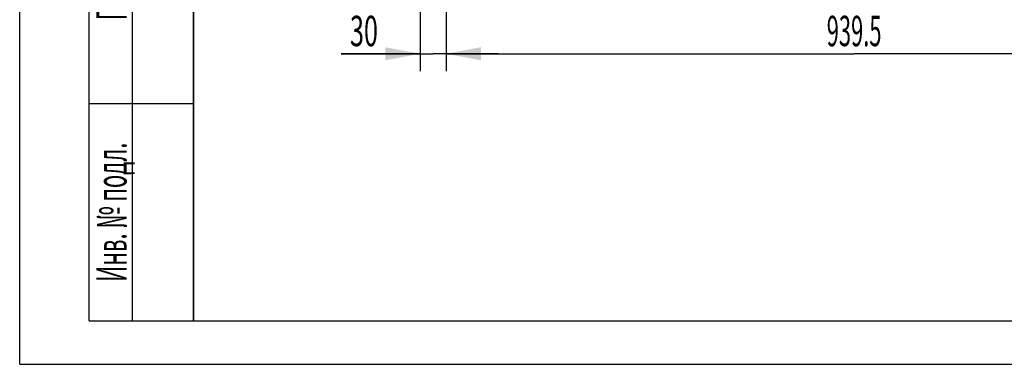
# Model space of a CAD drawing. Units: millimetres. Extents: x 0 to 4200, y -3 to 2970.
# Drawn here: x 0 to 1134, y 0 to 397 of the extents above; entities that cross this region are included whole.
import ezdxf
from ezdxf.enums import TextEntityAlignment as Align

# ---------------------------------------------------------------- set-up
doc = ezdxf.new("R2010")
doc.units = ezdxf.units.MM
doc.header["$LTSCALE"] = 231
doc.layers.get('0').update_dxf_attribs({"linetype": 'CONTINUOUS'})
doc.layers.add('DIMS', color=7, linetype='CONTINUOUS')
doc.layers.add('NOTES', color=7, linetype='CONTINUOUS')
doc.dimstyles.new('DIMSTYLE_2', dxfattribs={"dimtxt": 35, "dimasz": 40, "dimexe": 2, "dimexo": 0, "dimgap": 0.875, "dimtad": 1, "dimdsep": 46, "dimtxsty": 'Standard', "dimblk": '_FILLED', "dimblk1": '_FILLED', "dimblk2": '_FILLED', "dimcen": 0.09, "dimclrt": 5, "dimadec": 0, "dimazin": 0, "dimtp": 0.8, "dimtm": 0.8, "dimtfac": 1, "dimtofl": 0, "dimtmove": 0, "dimatfit": 3, "dimldrblk": '_FILLED', "dimfxl": 1, "dimtolj": 1, "dimarcsym": 0})
doc.dimstyles.new('DIMSTYLE_3', dxfattribs={"dimtxt": 35, "dimasz": 40, "dimexe": 2, "dimexo": 0, "dimgap": 0.875, "dimtad": 1, "dimdsep": 46, "dimtxsty": 'Standard', "dimblk": '_FILLED', "dimblk1": '_FILLED', "dimblk2": '_FILLED', "dimcen": 0.09, "dimclrt": 5, "dimadec": 0, "dimazin": 0, "dimtp": 0.2, "dimtm": 0.2, "dimtfac": 1, "dimtofl": 0, "dimtmove": 0, "dimatfit": 3, "dimldrblk": '_FILLED', "dimfxl": 1, "dimtolj": 1, "dimarcsym": 0})

# ---------------------------------------------------------------- blocks, each defined once
blk = doc.blocks.new('_FILLED')
at = {"color": 0, "linetype": 'ByBlock'}
blk.add_solid([(0, 0), (-1, 0.1875), (-1, -0.1875)], dxfattribs=at)
blk = doc.blocks.new('*D3')
at = {"layer": 'DIMS', "color": 2, "linetype": 'Continuous'}
for p, q in [((1430.5, 735.6), (1430.5, 337.4)), ((491, 555.6), (491, 337.4)), ((491, 357.4), (960.8, 357.4)), ((1430.5, 357.4), (960.8, 357.4))]:
    blk.add_line(p, q, dxfattribs=at)
at = {"layer": 'DIMS', "color": 2, "linetype": 'Continuous', "xscale": 40, "yscale": 40, "zscale": 40, "rotation": 180}
blk.add_blockref('_FILLED', (491, 357.4), dxfattribs=at)
at = {"layer": 'DIMS', "color": 2, "linetype": 'Continuous', "xscale": 40, "yscale": 40, "zscale": 40}
blk.add_blockref('_FILLED', (1430.5, 357.4), dxfattribs=at)
at = {"layer": 'DIMS', "color": 5, "linetype": 'Continuous', "width": 0.528906}
blk.add_text('939.5', height=35, dxfattribs=at).set_placement((960.8, 366.1), align=Align.CENTER)
blk = doc.blocks.new('*D5')
at = {"layer": 'DIMS', "color": 2, "linetype": 'Continuous'}
for p, q in [((491, 555.6), (491, 337.4)), ((461, 545.6), (461, 337.4)), ((461, 357.4), (370, 357.4)), ((370, 357.4), (476, 357.4)), ((551, 357.4), (476, 357.4)), ((491, 357.4), (551, 357.4))]:
    blk.add_line(p, q, dxfattribs=at)
at = {"layer": 'DIMS', "color": 2, "linetype": 'Continuous', "xscale": 40, "yscale": 40, "zscale": 40}
blk.add_blockref('_FILLED', (461, 357.4), dxfattribs=at)
at = {"layer": 'DIMS', "color": 2, "linetype": 'Continuous', "xscale": 40, "yscale": 40, "zscale": 40, "rotation": 180}
blk.add_blockref('_FILLED', (491, 357.4), dxfattribs=at)
at = {"layer": 'DIMS', "color": 5, "linetype": 'Continuous', "width": 0.607422}
blk.add_text('30', height=35, dxfattribs=at).set_placement((412.5, 366.1), align=Align.RIGHT)
blk = doc.blocks.new('*T12')
at = {"color": 7, "linetype": 'Continuous'}
for p, q in [((-120, -120), (-120, 1330)), ((-120, 1330), (0, 1330)), ((-70, -120), (-70, 1330)), ((0, -120), (0, 1330)), ((-120, 980), (0, 980)), ((-120, 730), (0, 730)), ((-120, 480), (0, 480)), ((-120, 130), (0, 130)), ((-120, -120), (0, -120))]:
    blk.add_line(p, q, dxfattribs=at)
at = {"layer": 'NOTES', "color": 5, "linetype": 'Continuous', "oblique": 15}
for s, width, p in [('Подп. и дата', 0.541341, (-76.9, 1155)), ('Подп. и дата', 0.541341, (-76.9, 305)), ('Инв. № подл.', 0.529622, (-76.9, 5))]:
    blk.add_text(s, height=35, rotation=90, dxfattribs=dict(at, width=width)).set_placement(p, align=Align.CENTER)

msp = doc.modelspace()

# ---------------------------------------------------------------- linework, layer by layer
at = {"color": 4, "linetype": 'Continuous'}
for q in [(0, 2970), (4200, 0)]:
    msp.add_line((0, 0), q, dxfattribs=at)
at = {"color": 7, "linetype": 'Continuous'}
for p, q in [((200, 2920), (200, 50)), ((200, 50), (4150, 50))]:
    msp.add_line(p, q, dxfattribs=at)

# ---------------------------------------------------------------- block references
msp.add_blockref('*T12', (200, 170))

# ---------------------------------------------------------------- dimensions: what is measured, and where the dimension line sits
at = {"layer": 'DIMS', "color": 2, "linetype": 'Continuous'}
dim = msp.add_linear_dim(base=(1430.547, 357.379), p1=(491.047, 555.607), p2=(1430.547, 735.607), dimstyle='DIMSTYLE_2', dxfattribs=at)
dim.commit()
dim.dimension.update_dxf_attribs({"geometry": '*D3', "text_midpoint": (960.797, 357.379), "dimtype": 160})
dim = msp.add_linear_dim(base=(461.047, 357.379), p1=(491.047, 555.607), p2=(461.047, 545.607), angle=180, dimstyle='DIMSTYLE_3', dxfattribs=at)
dim.commit()
dim.dimension.update_dxf_attribs({"geometry": '*D5', "text_midpoint": (391.25, 357.379), "dimtype": 160})

doc.saveas('drawing.dxf')
